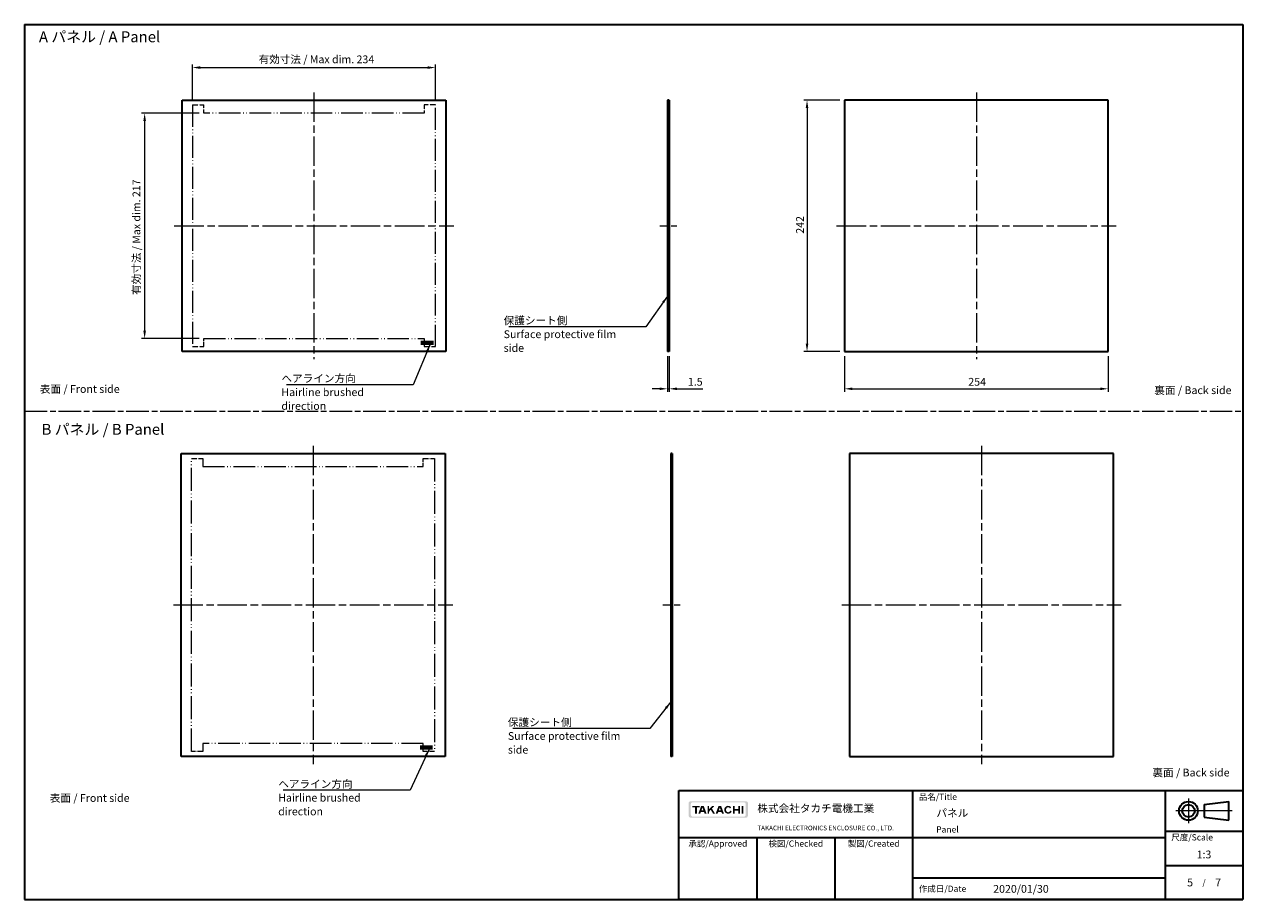
# Model space of a CAD drawing. Units: millimetres. Extents: x 0 to 8662, y 0 to 1405.
# Drawn here: x 5905 to 7079, y 0 to 843 of the extents above; entities that cross this region are included whole.
import ezdxf
from ezdxf.enums import TextEntityAlignment as Align

# ---------------------------------------------------------------- set-up
doc = ezdxf.new("R2010")
doc.units = ezdxf.units.MM
doc.header["$LTSCALE"] = 5
doc.linetypes.add('CHAIN', pattern=[0.35429999999999995, 0.2362, -0.0295, 0.0591, -0.0295])
doc.linetypes.add('LONG_DASH_DOUBLE_DOT', pattern=[0.3345, 0.2362, -0.0295, 0.0049, -0.0295, 0.0049, -0.0295])
doc.layers.get('Defpoints').update_dxf_attribs({"lineweight": 25})
for name, color, linetype, lineweight in [('Border (ISO)', 7, 'Continuous', 35), ('Centerline (ISO)', 131, 'Continuous', 18), ('Dimension (ISO)', 7, 'Continuous', 18), ('Dimension (ISO) @ 1', 7, 'Continuous', 18), ('Hatch (ISO)', 1, 'Continuous', 18), ('Sketch Geometry (ISO)', 7, 'Continuous', 18), ('Symbol (ISO)', 7, 'Continuous', 18), ('Symbol (ISO) @ 1', 7, 'Continuous', 18), ('Title (ISO)', 7, 'Continuous', 35), ('Visible (ISO)', 7, 'Continuous', 35)]:
    doc.layers.add(name, color=color, linetype=linetype, lineweight=lineweight)
doc.styles.add('Note Text (TK)', font='txt')
doc.styles.add('文字スタイル67', font='arial.ttf')
doc.dimstyles.new('Default - Method 1b (TK)', dxfattribs={"dimscale": 5, "dimtxt": 2.5, "dimasz": 2.5, "dimexe": 1, "dimexo": 1.499999999999999, "dimgap": 1, "dimtad": 1, "dimtoh": 1, "dimrnd": 1e-08, "dimdsep": 46, "dimtxsty": 'Note Text (TK)', "dimcen": 0.09, "dimdle": 5, "dimclrd": 100, "dimclre": 100, "dimclrt": 7, "dimadec": 1, "dimazin": 1, "dimtfac": 1, "dimtmove": 0, "dimatfit": 3, "dimfxl": 1, "dimtolj": 1, "dimlwd": -1, "dimlwe": -1, "dimarcsym": 0})
doc.dimstyles.new('Default - Method 1b (TK)$7', dxfattribs={"dimscale": 5, "dimtxt": 2.5, "dimasz": 2.5, "dimexe": 1, "dimexo": 1.499999999999999, "dimgap": 1, "dimtad": 1, "dimtoh": 1, "dimrnd": 1e-08, "dimdsep": 46, "dimtxsty": 'Note Text (TK)', "dimcen": 0.09, "dimdle": 5, "dimclrd": 100, "dimclre": 100, "dimclrt": 7, "dimadec": 1, "dimazin": 1, "dimtfac": 1, "dimtmove": 0, "dimatfit": 3, "dimfxl": 1, "dimtolj": 1, "dimlwd": -1, "dimlwe": -1, "dimarcsym": 0})

# ---------------------------------------------------------------- blocks, each defined once
blk = doc.blocks.new('図面枠 tk図枠')
at = {"layer": 'Border (ISO)'}
for p, q in [((14.49999999999999, 289), (405.4999999999999, 289)), ((14.49999999999999, 289), (14.50000000000001, 8.000000000000007)), ((405.4999999999999, 289), (405.4999999999999, 8.000000000000007)), ((14.50000000000001, 8.000000000000007), (405.4999999999999, 8.000000000000007))]:
    blk.add_line(p, q, dxfattribs=at)
blk = doc.blocks.new('表題欄 tk表題欄')
at = {"layer": 'Hatch (ISO)'}
h = blk.add_hatch(color=256, dxfattribs=at)
edge = h.paths.add_edge_path(flags=0)
edge.add_arc((95.57537688673352, 236.2990653650367), 0.5958259999999996, 269.9999999999897, 360)
edge.add_line((96.17120288673351, 236.2990653650368), (96.17120288673348, 239.7107813650365))
edge.add_arc((95.5753768867335, 239.7107813650366), 0.5958259999999996, 0, 90.0000000000068)
edge.add_line((95.57537688673342, 240.3066073650366), (79.13710888673356, 240.3066073650366))
edge.add_arc((79.13710888673353, 239.7107813650366), 0.5958259999999996, 89.99999999999744, 180)
edge.add_line((78.54128288673353, 239.7107813650365), (78.54128288673331, 236.2990653650368))
edge.add_arc((79.13710888673332, 236.2990653650365), 0.5958259999999996, 180, 270.0000000000231)
edge.add_line((79.13710888673356, 235.7032393650365), (95.57537688673342, 235.7032393650367))
edge = h.paths.add_edge_path()
edge.add_line((77.83935088673357, 239.9556413650366), (77.83935088673357, 236.0542053650368))
edge.add_arc((78.54128288673346, 236.0542053650367), 0.7019319999998935, 180, 270.0000000000087)
edge.add_line((78.54128288673357, 235.3522733650368), (96.17120288673352, 235.3522733650368))
edge.add_arc((96.17120288673351, 236.0542053650367), 0.7019319999998921, 270, 360)
edge.add_line((96.8731348867334, 236.0542053650368), (96.87313488673352, 239.9556413650366))
edge.add_arc((96.1712028867336, 239.9556413650367), 0.7019319999998921, 0, 90.00000000000873)
edge.add_line((96.17120288673348, 240.6575733650367), (78.54128288673357, 240.6575733650366))
edge.add_arc((78.54128288673357, 239.9556413650366), 0.7019319999999984, 90, 180)
for points in [[(79.07181288673355, 239.1476033650369), (79.07181288673355, 238.6578833650367), (79.92066088673353, 238.6578833650367), (79.92066088673353, 236.6581933650368), (80.50832488673353, 236.6581933650368), (80.50832488673353, 238.6578833650367), (81.35717288673355, 238.6578833650367), (81.35717288673355, 239.1476033650369)], [(85.68407849525303, 236.6581933650368), (84.9434673993943, 237.8918698287545), (84.41792288673358, 237.3246628822781), (84.41792288673358, 236.6581933650368), (83.89555488673355, 236.6581933650368), (83.89555488673355, 239.1476033650369), (84.41792288673358, 239.1476033650369), (84.41792288673358, 238.0993979968839), (85.38913556809511, 239.1476033650369), (86.10696490847272, 239.1476033650369), (85.31925422435492, 238.2974470774499), (86.30334488673353, 236.6581933650368)], [(92.09142939614459, 239.1476033650369), (92.09142939614459, 236.6581933650368), (92.60971639614465, 236.6581933650368), (92.60971639614465, 237.6580383650368), (93.76872039614462, 237.6580383650368), (93.76872039614462, 236.6581933650368), (94.28700739614459, 236.6581933650368), (94.28700739614459, 239.1476033650369), (93.76872039614462, 239.1476033650369), (93.76872039614462, 238.1477583650367), (92.60971639614465, 238.1477583650367), (92.60971639614465, 239.1476033650369)], [(94.84202339614467, 239.1476033650369), (94.84202339614467, 236.6581933650368), (95.36439139614473, 236.6581933650368), (95.36439139614473, 239.1476033650369)]]:
    blk.add_hatch(color=256, dxfattribs=at).paths.add_polyline_path(points)
h = blk.add_hatch(color=256, dxfattribs=at)
h.paths.add_polyline_path([(82.59020695886475, 237.7110913650368), (81.95242681460243, 237.7110913650368), (82.27131688673356, 238.5794973650367)], flags=0)
h.paths.add_polyline_path([(82.77903014574996, 237.1968853650368), (81.76360362771717, 237.1968853650368), (81.56578886050404, 236.6581933650368), (80.94907288673355, 236.6581933650368), (81.86321688673357, 239.1476033650369), (82.67941688673353, 239.1476033650369), (83.59356088673351, 236.6581933650368), (82.97684491296302, 236.6581933650368)])
h = blk.add_hatch(color=256, dxfattribs=at)
h.paths.add_polyline_path([(87.52707281460246, 237.7110913650368), (88.16485295886469, 237.7110913650368), (87.84596288673359, 238.5794973650367)], flags=0)
h.paths.add_polyline_path([(87.14043486050403, 236.6581933650368), (87.3382496277172, 237.1968853650368), (88.35367614574989, 237.1968853650368), (88.551490912963, 236.6581933650368), (89.16820688673343, 236.6581933650368), (88.25406288673352, 239.1476033650369), (87.43786288673356, 239.1476033650369), (86.52371888673358, 236.6581933650368)])
h = blk.add_hatch(color=256, dxfattribs=at)
edge = h.paths.add_edge_path()
edge.add_arc((90.52309888673334, 237.9028983650369), 1.273272000000011, 38.55054079078439, 336.5820184016556)
edge.add_line((91.69149139614446, 237.3968543650369), (91.17255542714857, 237.6216113977801))
edge.add_ellipse((90.52309888673352, 237.9028983650369), major_axis=(0, -0.7998759999999119), ratio=0.8673469387756529, start_angle=128.5505407907963, end_angle=426.582018401653, ccw=False)
edge.add_line((91.09381514418376, 238.3576891122095), (91.51887237036831, 238.6964075050431))
at = {"layer": 'Title (ISO)'}
for p, q in [((74.70882392282105, 244.052739026017), (255.7088239228211, 244.052739026017)), ((74.70882392282105, 209.052739026017), (74.70882392282105, 244.052739026017)), ((149.7088239228211, 244.052739026017), (149.7088239228211, 209.052739026017)), ((230.7088239228211, 244.052739026017), (230.7088239228211, 209.052739026017)), ((255.7088239228211, 244.052739026017), (255.7088239228211, 209.052739026017)), ((243.2088239228211, 239.552739026017), (251.2088239228211, 240.5527390260171)), ((243.2088239228211, 239.552739026017), (243.2088239228211, 235.552739026017)), ((251.2088239228211, 234.552739026017), (251.2088239228211, 240.5527390260171)), ((243.2088239228211, 235.552739026017), (251.2088239228211, 234.552739026017)), ((230.7088239228211, 231.052739026017), (255.7088239228211, 231.052739026017)), ((74.70882392282105, 229.052739026017), (230.7088239228211, 229.052739026017)), ((99.70882392282108, 229.052739026017), (99.70882392282108, 209.052739026017)), ((124.708823922821, 229.052739026017), (124.708823922821, 209.052739026017)), ((230.7088239228211, 220.052739026017), (255.7088239228211, 220.052739026017)), ((149.7088239228211, 216.052739026017), (230.7088239228211, 216.052739026017)), ((255.7088239228211, 209.052739026017), (74.70882392282105, 209.052739026017))]:
    blk.add_line(p, q, dxfattribs=at)
at = {"layer": 'Title (ISO)', "color": 4, "linetype": 'CHAIN', "lineweight": 18, "ltscale": 8.889559745788574}
blk.add_line((238.2088239228211, 241.552739026017), (238.2088239228211, 233.552739026017), dxfattribs=at)
at = {"layer": 'Title (ISO)', "color": 4, "linetype": 'CHAIN', "lineweight": 18, "ltscale": 20.00163269042969}
blk.add_line((252.2088239228211, 237.552739026017), (234.2088239228211, 237.552739026017), dxfattribs=at)
at = {"layer": 'Title (ISO)'}
for radius in [3, 2]:
    blk.add_circle((238.2088239228211, 237.552739026017), radius, dxfattribs=at)
at = {"layer": 'Title (ISO)', "color": 1, "char_height": 2.000000029802322, "line_spacing_factor": 1.5, "style": 'Note Text (TK)'}
for s, insert, attachment_point in [('\\fＭＳ Ｐゴシック|b0|i0;\\H2.0000;品名/Title', (151.708823922821, 242.052739026017), 4), ('\\fＭＳ Ｐゴシック|b0|i0;\\H2.0000;承認/Approved', (87.20882392282108, 227.052739026017), 5), ('\\fＭＳ Ｐゴシック|b0|i0;\\H2.0000;検図/Checked', (112.208823922821, 227.052739026017), 5), ('\\fＭＳ Ｐゴシック|b0|i0;\\H2.0000;製図/Created', (137.2088239228211, 227.052739026017), 5), ('\\fＭＳ Ｐゴシック|b0|i0;\\H2.0000;尺度/Scale', (232.7088239228211, 229.052739026017), 4), ('\\fＭＳ Ｐゴシック|b0|i0;\\H2.0000;作成日/Date', (151.708823922821, 212.552739026017), 4)]:
    blk.add_mtext(s, dxfattribs=dict(at, insert=insert, attachment_point=attachment_point))
at = {"layer": 'Title (ISO)', "color": 7, "line_spacing_factor": 1.5, "style": 'Note Text (TK)'}
for s, insert, char_height, attachment_point in [('株式会社タカチ電機工業', (99.87313488673345, 238.052739026017), 2.5, 4), ('\\fArial|b0|i0;\\H1.4986;TAKACHI ELECTRONICS ENCLOSURE CO., LTD.', (99.87313488673342, 232.052739026017), 1.49859994649887, 4), ('\\fＭＳ Ｐゴシック|b0|i0;\\H2.0000;/', (243.2088239228211, 214.552739026017), 2.000000029802322, 5)]:
    blk.add_mtext(s, dxfattribs=dict(at, insert=insert, char_height=char_height, attachment_point=attachment_point))
at = {"layer": 'Title (ISO)', "color": 7}
for tag, p, height, style in [('<品名>_001', (157.3679148268321, 235.7743298974317), 2.5, 'Note Text (TK)'), ('<Title>_001', (157.7088239228211, 230.5527390052951), 2.000000029802322, '文字スタイル67'), ('<ページ_No.>_001', (238.0980284456275, 213.302739026017), 2.5, 'Note Text (TK)'), ('<総ページ数>_001', (246.7855284409709, 213.302739026017), 2.5, 'Note Text (TK)'), ('作成日_001', (175.5610963783169, 211.2601253517655), 2.5, 'Note Text (TK)')]:
    blk.add_attdef(tag, p, '', height=height, dxfattribs=dict(at, style=style))
at = {"layer": 'Title (ISO)', "color": 7, "style": 'Note Text (TK)'}
blk.add_attdef('<尺度>', text='', height=2.5, dxfattribs=at).set_placement((243.2088239228211, 223.5527390260171), align=Align.MIDDLE_CENTER)
blk = doc.blocks.new('*D116')
at = {"layer": 'Defpoints', "color": 0}
for p in [(6524.156411487599, 528.0035870284682), (6525.656411487599, 528.0035870284682), (6525.656411487599, 492.0035870284682)]:
    blk.add_point(p, dxfattribs=at)
at = {"layer": 'Dimension (ISO)', "color": 100}
for p, q in [((6524.156411487599, 523.5035870284682), (6524.156411487599, 489.0035870284682)), ((6525.656411487599, 523.5035870284682), (6525.656411487599, 489.0035870284682)), ((6516.656411487598, 492.0035870284682), (6509.156411487598, 492.0035870284682)), ((6524.156411487599, 492.0035870284682), (6525.656411487599, 492.0035870284682)), ((6533.156411487599, 492.0035870284682), (6558.076866203231, 492.0035870284682))]:
    blk.add_line(p, q, dxfattribs=at)
for points in [[(6516.656411487598, 493.2535870284682), (6516.656411487598, 490.7535870284682), (6524.156411487599, 492.0035870284682)], [(6533.156411487599, 493.2535870284682), (6533.156411487599, 490.7535870284682), (6525.656411487599, 492.0035870284682)]]:
    blk.add_solid(points, dxfattribs=at)
at = {"layer": 'Dimension (ISO)', "color": 7, "insert": (6543.656411657777, 498.7535870284682), "char_height": 7.5, "attachment_point": 4, "style": 'Note Text (TK)'}
blk.add_mtext('\\A1;1.5', dxfattribs=at)
blk = doc.blocks.new('*D117')
at = {"layer": 'Defpoints', "color": 0}
for p in [(6694.338302455019, 528.0035870284682), (6948.338302455019, 528.0035870284682), (6948.338302455019, 492.0035870284682)]:
    blk.add_point(p, dxfattribs=at)
at = {"layer": 'Dimension (ISO)', "color": 100}
for p, q in [((6694.338302455019, 523.5035870284682), (6694.338302455019, 489.0035870284682)), ((6948.338302455019, 523.5035870284682), (6948.338302455019, 489.0035870284682)), ((6701.838302455019, 492.0035870284682), (6940.838302455019, 492.0035870284682))]:
    blk.add_line(p, q, dxfattribs=at)
for points in [[(6701.838302455019, 493.2535870284682), (6701.838302455019, 490.7535870284682), (6694.338302455019, 492.0035870284682)], [(6940.838302455019, 493.2535870284682), (6940.838302455019, 490.7535870284682), (6948.338302455019, 492.0035870284682)]]:
    blk.add_solid(points, dxfattribs=at)
at = {"layer": 'Dimension (ISO)', "color": 7, "insert": (6813.603927455019, 498.7535870284682), "char_height": 7.5, "attachment_point": 4, "style": 'Note Text (TK)'}
blk.add_mtext('\\A1;254', dxfattribs=at)
blk = doc.blocks.new('*D118')
at = {"layer": 'Defpoints', "color": 0}
for p in [(6694.338302455019, 770.0035870284682), (6658.338302455018, 528.0035870284682), (6694.338302455019, 528.0035870284682)]:
    blk.add_point(p, dxfattribs=at)
at = {"layer": 'Dimension (ISO)', "color": 100}
for p, q in [((6689.838302455019, 770.0035870284682), (6655.338302455018, 770.0035870284682)), ((6658.338302455018, 762.5035870284682), (6658.338302455018, 535.5035870284682)), ((6689.838302455019, 528.0035870284682), (6655.338302455018, 528.0035870284682))]:
    blk.add_line(p, q, dxfattribs=at)
for points in [[(6657.088302455019, 762.5035870284682), (6659.588302455019, 762.5035870284682), (6658.338302455018, 770.0035870284682)], [(6657.088302455019, 535.5035870284682), (6659.588302455019, 535.5035870284682), (6658.338302455018, 528.0035870284682)]]:
    blk.add_solid(points, dxfattribs=at)
at = {"layer": 'Dimension (ISO)', "color": 7, "insert": (6651.588302455019, 641.3757461193774), "char_height": 7.5, "attachment_point": 4, "rotation": 90, "style": 'Note Text (TK)'}
blk.add_mtext('\\A1;242', dxfattribs=at)
blk = doc.blocks.new('*D119')
at = {"layer": 'Defpoints', "color": 0}
for p in [(6300.742780024071, 801.4035870284679), (6066.742780024071, 765.4035870284679), (6300.742780024071, 765.4035870284679)]:
    blk.add_point(p, dxfattribs=at)
at = {"layer": 'Dimension (ISO)', "color": 100}
for p, q in [((6066.742780024071, 769.9035870284679), (6066.742780024071, 804.4035870284679)), ((6074.242780024071, 801.4035870284679), (6293.242780024071, 801.4035870284679)), ((6300.742780024071, 769.9035870284679), (6300.742780024071, 804.4035870284679))]:
    blk.add_line(p, q, dxfattribs=at)
for points in [[(6074.242780024071, 802.6535870284678), (6074.242780024071, 800.1535870284678), (6066.742780024071, 801.4035870284679)], [(6293.242780024071, 802.6535870284678), (6293.242780024071, 800.1535870284678), (6300.742780024071, 801.4035870284679)]]:
    blk.add_solid(points, dxfattribs=at)
at = {"layer": 'Dimension (ISO)', "color": 7, "insert": (6130.487693239118, 809.3216574830133), "char_height": 7.5, "attachment_point": 4, "style": 'Note Text (TK)'}
blk.add_mtext('\\A1;\\fＭＳ Ｐゴシック|b0|i0;\\H7.4619;有効寸法 / Max dim. 234', dxfattribs=at)
blk = doc.blocks.new('*D120')
at = {"layer": 'Defpoints', "color": 0}
for p in [(6077.742780024071, 757.5035870284682), (6020.742780024072, 540.5035870284682), (6077.742780024071, 540.5035870284682)]:
    blk.add_point(p, dxfattribs=at)
at = {"layer": 'Dimension (ISO)', "color": 100}
for p, q in [((6073.242780024071, 757.5035870284682), (6017.742780024072, 757.5035870284682)), ((6020.742780024072, 750.0035870284682), (6020.742780024072, 548.0035870284682)), ((6073.242780024071, 540.5035870284682), (6017.742780024072, 540.5035870284682))]:
    blk.add_line(p, q, dxfattribs=at)
for points in [[(6019.492780024071, 750.0035870284682), (6021.992780024071, 750.0035870284682), (6020.742780024072, 757.5035870284682)], [(6019.492780024071, 548.0035870284682), (6021.992780024071, 548.0035870284682), (6020.742780024072, 540.5035870284682)]]:
    blk.add_solid(points, dxfattribs=at)
at = {"layer": 'Dimension (ISO)', "color": 7, "insert": (6012.824709569525, 582.42457822165), "char_height": 7.5, "attachment_point": 4, "rotation": 90, "style": 'Note Text (TK)'}
blk.add_mtext('\\A1;\\fＭＳ Ｐゴシック|b0|i0;\\H7.4619;有効寸法 / Max dim. 217', dxfattribs=at)

msp = doc.modelspace()

# ---------------------------------------------------------------- linework, layer by layer
at = {"layer": 'Centerline (ISO)', "linetype": 'CHAIN', "ltscale": 23.99096870422363}
for p, q in [((6183.742780024071, 777.5035870284682), (6183.742780024071, 520.5035870284682)), ((6821.338302455018, 777.5035870284682), (6821.338302455018, 520.5035870284682)), ((6049.242780024071, 649.0035870284682), (6318.242780024071, 649.0035870284682)), ((6686.838302455019, 649.0035870284682), (6955.838302455018, 649.0035870284682)), ((6182.922884541353, 437.0854689674716), (6182.922884541353, 130.4854689674716)), ((6826.357057769358, 437.0854689674716), (6826.357057769358, 130.4854689674716)), ((6048.422884541352, 283.7854689674718), (6317.422884541353, 283.7854689674718)), ((6691.857057769358, 283.7854689674718), (6960.857057769359, 283.7854689674718))]:
    msp.add_line(p, q, dxfattribs=at)
at = {"layer": 'Centerline (ISO)', "linetype": 'CHAIN', "ltscale": 6.111540794372558}
for p, q in [((6516.656411487598, 649.0035870284682), (6533.156411487599, 649.0035870284682)), ((6519.668461157431, 283.7854689674718), (6536.16846115743, 283.7854689674718))]:
    msp.add_line(p, q, dxfattribs=at)
at = {"layer": 'Sketch Geometry (ISO)', "color": 131, "linetype": 'LONG_DASH_DOUBLE_DOT', "ltscale": 17.84523391723633}
for p, q in [((6066.742780024071, 765.4035870284679), (6066.742780024071, 532.6035870284677)), ((6300.742780024071, 532.6035870284677), (6300.742780024071, 765.4035870284679))]:
    msp.add_line(p, q, dxfattribs=at)
at = {"layer": 'Sketch Geometry (ISO)', "color": 131, "linetype": 'LONG_DASH_DOUBLE_DOT', "ltscale": 4.315504074096679}
for p, q in [((6066.742780024071, 765.4035870284679), (6077.742780024071, 765.4035870284679)), ((6300.742780024071, 765.4035870284679), (6289.742780024071, 765.4035870284679)), ((6066.742780024071, 532.6035870284677), (6077.742780024071, 532.6035870284677)), ((6289.742780024071, 532.6035870284677), (6300.742780024071, 532.6035870284677)), ((6065.922884541353, 424.985468967472), (6076.922884541353, 424.985468967472)), ((6288.922884541353, 424.985468967472), (6299.922884541352, 424.985468967472)), ((6076.922884541353, 142.5854689674715), (6065.922884541353, 142.5854689674715)), ((6299.922884541352, 142.5854689674715), (6288.922884541353, 142.5854689674715))]:
    msp.add_line(p, q, dxfattribs=at)
at = {"layer": 'Sketch Geometry (ISO)', "color": 131, "linetype": 'LONG_DASH_DOUBLE_DOT', "ltscale": 3.099288463592529}
for p, q in [((6077.742780024071, 757.5035870284682), (6077.742780024071, 765.4035870284679)), ((6289.742780024071, 765.4035870284679), (6289.742780024071, 757.5035870284682)), ((6077.742780024071, 532.6035870284677), (6077.742780024071, 540.5035870284682)), ((6289.742780024071, 540.5035870284682), (6289.742780024071, 532.6035870284677)), ((6076.922884541353, 424.985468967472), (6076.922884541353, 417.0854689674715)), ((6288.922884541353, 417.0854689674715), (6288.922884541353, 424.985468967472)), ((6076.922884541353, 150.4854689674716), (6076.922884541353, 142.5854689674715)), ((6288.922884541353, 142.5854689674715), (6288.922884541353, 150.4854689674716))]:
    msp.add_line(p, q, dxfattribs=at)
at = {"layer": 'Sketch Geometry (ISO)', "color": 131, "linetype": 'LONG_DASH_DOUBLE_DOT', "ltscale": 17.60504913330078}
for p, q in [((6289.742780024071, 757.5035870284682), (6077.742780024071, 757.5035870284682)), ((6077.742780024071, 540.5035870284682), (6289.742780024071, 540.5035870284682)), ((6076.922884541353, 417.0854689674715), (6288.922884541353, 417.0854689674715)), ((6288.922884541353, 150.4854689674716), (6076.922884541353, 150.4854689674716))]:
    msp.add_line(p, q, dxfattribs=at)
at = {"layer": 'Sketch Geometry (ISO)'}
for p, q in [((6286.742780024071, 538.0035870284682), (6298.742780024071, 538.0035870284682)), ((6286.742780024071, 537.0035870284682), (6298.742780024071, 537.0035870284682)), ((6286.742780024071, 536.0035870284682), (6298.742780024071, 536.0035870284682)), ((6286.742780024071, 535.0035870284682), (6298.742780024071, 535.0035870284682)), ((6285.922884541353, 147.9854689674716), (6297.922884541353, 147.9854689674716)), ((6285.922884541353, 146.9854689674716), (6297.922884541353, 146.9854689674716)), ((6285.922884541353, 145.9854689674716), (6297.922884541353, 145.9854689674716)), ((6297.922884541353, 144.9854689674716), (6285.922884541353, 144.9854689674716))]:
    msp.add_line(p, q, dxfattribs=at)
at = {"layer": 'Sketch Geometry (ISO)', "color": 131, "linetype": 'CHAIN', "ltscale": 18.3972225189209}
msp.add_line((5905.334442952237, 470.5026885243596), (7078.598947581506, 470.5026885243596), dxfattribs=at)
at = {"layer": 'Sketch Geometry (ISO)', "color": 131, "linetype": 'LONG_DASH_DOUBLE_DOT', "ltscale": 18.76100349426269}
for p, q in [((6065.922884541353, 142.5854689674715), (6065.922884541353, 424.985468967472)), ((6299.922884541352, 424.985468967472), (6299.922884541352, 142.5854689674715))]:
    msp.add_line(p, q, dxfattribs=at)
at = {"layer": 'Visible (ISO)'}
for p, q in [((6056.742780024071, 528.0035870284682), (6056.742780024071, 770.0035870284682)), ((6056.742780024071, 770.0035870284682), (6310.742780024071, 770.0035870284682)), ((6310.742780024071, 770.0035870284682), (6310.742780024071, 528.0035870284682)), ((6524.156411487599, 770.0035870284682), (6524.156411487599, 528.0035870284682)), ((6525.656411487599, 770.0035870284682), (6524.156411487599, 770.0035870284682)), ((6525.656411487599, 770.0035870284682), (6525.656411487599, 528.0035870284682)), ((6694.338302455019, 770.0035870284682), (6694.338302455019, 528.0035870284682)), ((6948.338302455019, 770.0035870284682), (6694.338302455019, 770.0035870284682)), ((6948.338302455019, 528.0035870284682), (6948.338302455019, 770.0035870284682)), ((6310.742780024071, 528.0035870284682), (6056.742780024071, 528.0035870284682)), ((6525.656411487599, 528.0035870284682), (6524.156411487599, 528.0035870284682)), ((6694.338302455019, 528.0035870284682), (6948.338302455019, 528.0035870284682)), ((6055.922884541352, 137.9854689674716), (6055.922884541352, 429.5854689674715)), ((6055.922884541352, 429.5854689674715), (6309.922884541353, 429.5854689674715)), ((6309.922884541353, 429.5854689674715), (6309.922884541353, 137.9854689674716)), ((6527.168461157431, 429.5854689674715), (6527.168461157431, 137.9854689674716)), ((6528.668461157431, 429.5854689674715), (6527.168461157431, 429.5854689674715)), ((6528.668461157431, 429.5854689674715), (6528.668461157431, 137.9854689674716)), ((6699.357057769359, 429.5854689674715), (6699.357057769359, 137.9854689674716)), ((6953.357057769359, 429.5854689674715), (6699.357057769359, 429.5854689674715)), ((6953.357057769359, 137.9854689674716), (6953.357057769359, 429.5854689674715)), ((6309.922884541353, 137.9854689674716), (6055.922884541352, 137.9854689674716)), ((6528.668461157431, 137.9854689674716), (6527.168461157431, 137.9854689674716)), ((6699.357057769359, 137.9854689674716), (6953.357057769359, 137.9854689674716))]:
    msp.add_line(p, q, dxfattribs=at)

# ---------------------------------------------------------------- block references
at = {"xscale": 3, "yscale": 3, "zscale": 3}
msp.add_blockref('図面枠 tk図枠', (5861.500002942039, -24), dxfattribs=at)
ref = msp.add_blockref('表題欄 tk表題欄', (6310.873531173577, -627.158217078051), dxfattribs=dict(xscale=3, yscale=3, zscale=3))
ref.add_attrib('<品名>_001', 'パネル', (6782.892048380074, 79.73863624425773), dxfattribs={"layer": 'Title (ISO)', "color": 7, "height": 7.5, "style": 'Note Text (TK)'})
ref.add_attrib('<尺度>_001', '1:3', (7033.340911828481, 39.75), dxfattribs={"layer": 'Title (ISO)', "color": 7, "height": 7.5, "style": 'Note Text (TK)'})
ref.add_attrib('作成日_001', '2020/01/30', (6837.556820308527, 6.622158977245404), dxfattribs={"layer": 'Title (ISO)', "color": 7, "height": 7.5, "style": 'Note Text (TK)'})
ref.add_attrib('<Title>_001', 'Panel', (6782.706687775757, 64.59822640615934), dxfattribs={"layer": 'Title (ISO)', "color": 7, "height": 6.000000089406967, "style": '文字スタイル67'})
ref.add_attrib('<ページ_No.>_001', '5', (7024.272730133486, 12.75), dxfattribs={"layer": 'Title (ISO)', "color": 7, "height": 7.5, "style": 'Note Text (TK)'})
ref.add_attrib('<総ページ数>_001', '7', (7051.230116496488, 12.75), dxfattribs={"layer": 'Title (ISO)', "color": 7, "height": 7.5, "style": 'Note Text (TK)'})

# ---------------------------------------------------------------- texts
at = {"layer": 'Symbol (ISO)', "color": 7, "style": 'Note Text (TK)'}
for s, insert, char_height, width, attachment_point, line_spacing_factor in [('{\\fＭＳ Ｐゴシック|b0|i0;\\H10.5000;A パネル / A Panel}', (5919.025483285068, 831.0421957829758), 10.49999982118606, 129.1929817199707, 4, 1.5), ('{\\fＭＳ Ｐゴシック|b0|i0;保護シート側\\P\\fＭＳ Ｐゴシック|b0|i0;Surface protective film side}', (6366.334827332964, 561.5604818951141), 7.5, 129.2982530593872, 1, 1.058181881904602), ('{\\fＭＳ Ｐゴシック|b0|i0;ヘアライン方向\\P\\fＭＳ Ｐゴシック|b0|i0;Hairline brushed direction}', (6152.40085778404, 505.7448172537115), 7.5, 119.3859672546387, 1, 1.058181881904602), ('{\\fＭＳ Ｐゴシック|b0|i0;表面 / Front side}', (5919.832256142857, 491.8185097769582), 7.5, 82.41228103637695, 4, 1.5), ('{\\fＭＳ Ｐゴシック|b0|i0;裏面 / Back side}', (6992.598226111168, 490.6541277565984), 7.5, 80.35087823867796, 4, 1.5), ('{\\fＭＳ Ｐゴシック|b0|i0;\\H10.5000;B パネル / B Panel}', (5921.589308630085, 452.9842659374572), 10.49999982118606, 129.3157911300659, 4, 1.5), ('{\\fＭＳ Ｐゴシック|b0|i0;保護シート側\\P\\fＭＳ Ｐゴシック|b0|i0;Surface protective film side}', (6370.401318645716, 174.5850599787609), 7.5, 129.2982530593872, 1, 1.058181881904602), ('{\\fＭＳ Ｐゴシック|b0|i0;裏面 / Back side}', (6990.809069524534, 122.3834199782736), 7.5, 80.35087823867796, 4, 1.5), ('{\\fＭＳ Ｐゴシック|b0|i0;ヘアライン方向\\P\\fＭＳ Ｐゴシック|b0|i0;Hairline brushed direction}', (6149.324735046219, 115.1576817447394), 7.5, 119.3859672546387, 1, 1.058181881904602), ('{\\fＭＳ Ｐゴシック|b0|i0;表面 / Front side}', (5929.386535677352, 97.89669018628366), 7.5, 82.41228103637695, 4, 1.5)]:
    msp.add_mtext(s, dxfattribs=dict(at, insert=insert, char_height=char_height, width=width, attachment_point=attachment_point, line_spacing_factor=line_spacing_factor))

# ---------------------------------------------------------------- dimensions: what is measured, and where the dimension line sits
at = {"layer": 'Dimension (ISO) @ 1', "color": 100}
for base, p1, p2, angle, picture, middle in [((6300.742780024071, 801.4035870284679), (6066.742780024071, 765.4035870284679), (6300.742780024071, 765.4035870284679), 180, '*D119', (6187.236290682299, 801.4035870284679)), ((6020.742780024072, 540.5035870284682), (6077.742780024071, 757.5035870284682), (6077.742780024071, 540.5035870284682), 90, '*D120', (6020.742780024072, 639.0035870284682))]:
    dim = msp.add_linear_dim(base=base, p1=p1, p2=p2, angle=angle, text='\\fＭＳ Ｐゴシック|b0|i0;\\H7.4619;有効寸法 / Max dim. <>', dimstyle='Default - Method 1b (TK)', override={"dimscale": 1, "dimtxt": 7.5, "dimasz": 7.5, "dimexe": 3, "dimexo": 4.499999999999999, "dimgap": 3, "dimtoh": 0, "dimdec": 2, "dimcen": 0.27, "dimtol": 0, "dimlim": 0, "dimtp": 0, "dimtm": 0, "dimtdec": 2, "dimtix": 0, "dimtofl": 0, "dimtmove": 0, "dimatfit": 1}, dxfattribs=at)
    dim.commit()
    dim.dimension.update_dxf_attribs({"geometry": picture, "text_midpoint": middle, "dimtype": 128})
for base, p1, p2, angle, override, picture, middle in [((6658.338302455018, 528.0035870284682), (6694.338302455019, 770.0035870284682), (6694.338302455019, 528.0035870284682), 90, {"dimscale": 1, "dimtxt": 7.5, "dimasz": 7.5, "dimexe": 3, "dimexo": 4.499999999999999, "dimgap": 3, "dimtoh": 0, "dimdec": 2, "dimcen": 0.27, "dimtol": 0, "dimlim": 0, "dimtp": 0, "dimtm": 0, "dimtdec": 2, "dimtix": 0, "dimtofl": 0, "dimtmove": 0, "dimatfit": 1}, '*D118', (6658.338302455018, 649.0035870284682)), ((6525.656411487599, 492.0035870284682), (6524.156411487599, 528.0035870284682), (6525.656411487599, 528.0035870284682), 180, {"dimscale": 1, "dimtxt": 7.5, "dimasz": 7.5, "dimexe": 3, "dimexo": 4.499999999999999, "dimgap": 3, "dimtoh": 0, "dimdec": 2, "dimcen": 0.27, "dimtol": 0, "dimlim": 0, "dimtp": 0, "dimtm": 0, "dimtdec": 2, "dimtix": 0, "dimtofl": 1, "dimtmove": 0, "dimatfit": 1}, '*D116', (6549.366638930504, 492.0035870284682)), ((6948.338302455019, 492.0035870284682), (6694.338302455019, 528.0035870284682), (6948.338302455019, 528.0035870284682), 180, {"dimscale": 1, "dimtxt": 7.5, "dimasz": 7.5, "dimexe": 3, "dimexo": 4.499999999999999, "dimgap": 3, "dimtoh": 0, "dimdec": 2, "dimcen": 0.27, "dimtol": 0, "dimlim": 0, "dimtp": 0, "dimtm": 0, "dimtdec": 2, "dimtix": 0, "dimtofl": 0, "dimtmove": 0, "dimatfit": 1}, '*D117', (6821.338302455018, 492.0035870284682))]:
    dim = msp.add_linear_dim(base=base, p1=p1, p2=p2, angle=angle, dimstyle='Default - Method 1b (TK)', override=override, dxfattribs=at)
    dim.commit()
    dim.dimension.update_dxf_attribs({"geometry": picture, "text_midpoint": middle, "dimtype": 128})

# ---------------------------------------------------------------- leaders
at = {"layer": 'Symbol (ISO) @ 1', "color": 100, "annotation_type": 0, "has_hookline": 1, "hookline_direction": 1}
for points, text_width in [([(6524.156411487599, 581.2533126484267), (6503.133080392352, 551.7814437418641), (6495.633080392352, 551.7814437418641)], 124.4744318181818), ([(6295.623428482086, 535.0035870284682), (6279.286825038678, 495.882034515286), (6271.786825038678, 495.882034515286)], 114.5880681818182), ([(6527.168461157431, 190.3772715005225), (6507.199571705104, 164.8060218255108), (6499.699571705104, 164.8060218255108)], 124.4744318181818), ([(6294.47994695446, 144.9854689674716), (6276.210702300858, 105.2948990063139), (6268.710702300857, 105.2948990063139)], 114.5880681818182)]:
    msp.add_leader(points, dimstyle='Default - Method 1b (TK)$7', override={"dimscale": 1, "dimtxt": 7.5, "dimasz": 7.5, "dimgap": 0, "dimtad": 1}, dxfattribs=dict(at, text_width=text_width))

doc.saveas('drawing.dxf')
